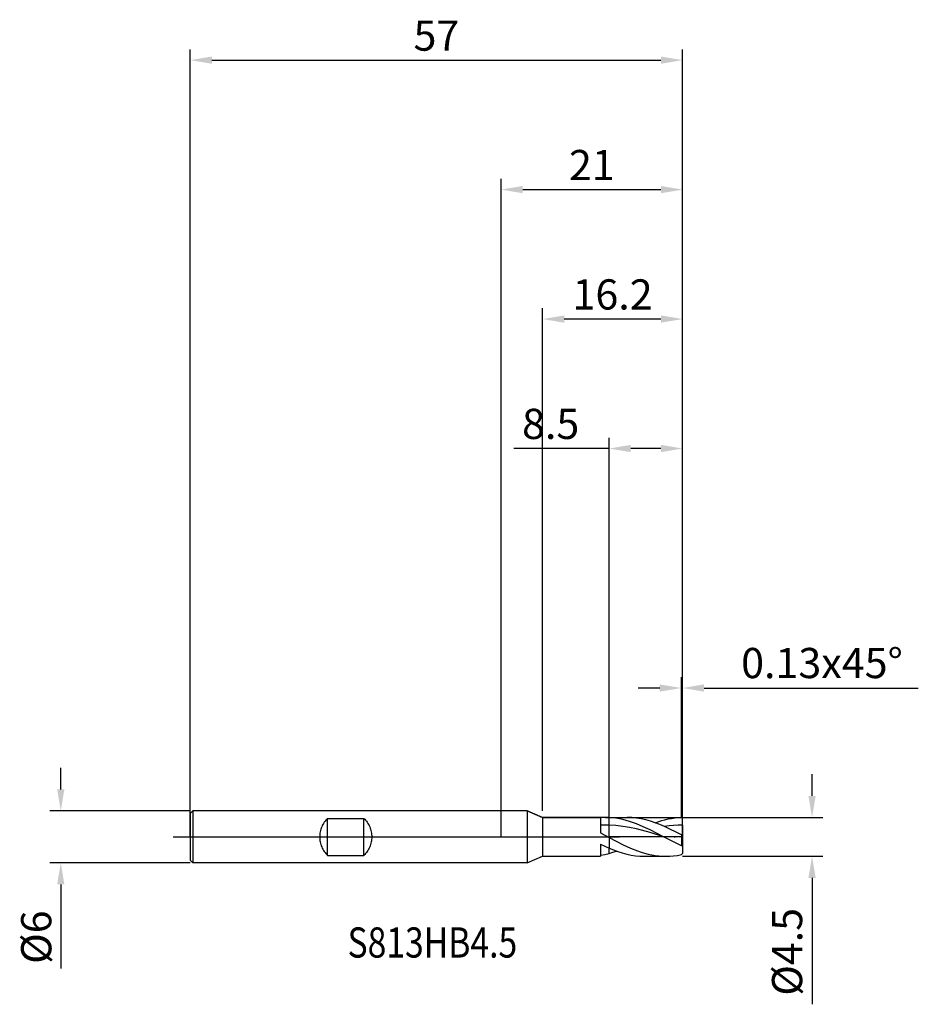
# Model space of a CAD drawing. Units: millimetres. Extents: x -56 to 48, y -19 to 95.
import ezdxf

# ---------------------------------------------------------------- set-up
doc = ezdxf.new("R2010")
doc.units = ezdxf.units.MM
doc.header["$PDMODE"] = 1
doc.linetypes.add('CENTER', pattern=[25.4, 12.7, -6.35, 0, -6.35])
doc.layers.get('DEFPOINTS').update_dxf_attribs({"linetype": 'CONTINUOUS'})
for name, color, linetype in [('1', 4, 'CONTINUOUS'), ('2', 7, 'CONTINUOUS'), ('4', 2, 'CENTER'), ('CUT', 1, 'CONTINUOUS'), ('NOCUT', 7, 'CONTINUOUS'), ('SK1', 4, 'CONTINUOUS'), ('SK2', 7, 'CONTINUOUS'), ('SK4', 2, 'CENTER'), ('SK6', 5, 'CONTINUOUS')]:
    doc.layers.add(name, color=color, linetype=linetype)
doc.styles.add('cesky', font='monos.ttf')
doc.styles.add('SIMPLEX', font='simplex')
doc.dimstyles.get("Standard").update_dxf_attribs({"dimtxt": 3.5, "dimasz": 2.5, "dimexe": 1.25, "dimexo": 0, "dimtad": 1, "dimdsep": 46, "dimtxsty": 'SIMPLEX', "dimcen": 0, "dimazin": 2, "dimtfac": 1, "dimtofl": 0, "dimtmove": 0, "dimatfit": 3, "dimfxl": 1, "dimarcsym": 0})

# ---------------------------------------------------------------- blocks, each defined once
blk = doc.blocks.new('*D0')
at = {"layer": '2', "color": 0, "lineweight": -2}
for p, q in [((36, 4.75), (36, 7.25)), ((21, 2.25), (37.25, 2.25)), ((21, -2.25), (37.25, -2.25)), ((36, -4.75), (36, -19.4))]:
    blk.add_line(p, q, dxfattribs=at)
at = {"layer": '2', "color": 0}
for points in [[(35.58, 4.75), (36.42, 4.75), (36, 2.25)], [(36.42, -4.75), (35.58, -4.75), (36, -2.25)]]:
    blk.add_solid(points, dxfattribs=at)
at = {"layer": 'DEFPOINTS', "color": 0}
for p in [(21, 2.25), (21, -2.25), (36, -2.25)]:
    blk.add_point(p, dxfattribs=at)
at = {"layer": '2', "color": 0, "insert": (33.56, -13.32), "char_height": 3.5, "attachment_point": 5, "rotation": 90, "style": 'SIMPLEX'}
blk.add_mtext('%%c4.5', dxfattribs=at)
blk = doc.blocks.new('*D1')
at = {"layer": '2', "color": 0, "lineweight": -2}
for p, q in [((0, 0), (0, 76.25)), ((21, 0), (21, 76.25)), ((2.5, 75), (18.5, 75))]:
    blk.add_line(p, q, dxfattribs=at)
at = {"layer": '2', "color": 0}
for points in [[(2.5, 75.42), (2.5, 74.58), (0, 75)], [(18.5, 74.58), (18.5, 75.42), (21, 75)]]:
    blk.add_solid(points, dxfattribs=at)
at = {"layer": 'DEFPOINTS', "color": 0}
for p in [(21, 75), (0, 0), (21, 0)]:
    blk.add_point(p, dxfattribs=at)
at = {"layer": '2', "color": 0, "insert": (10.5, 77.39), "char_height": 3.5, "attachment_point": 5, "style": 'SIMPLEX'}
blk.add_mtext('21', dxfattribs=at)
blk = doc.blocks.new('*D2')
at = {"layer": '2', "color": 0, "lineweight": -2}
for p, q in [((12.5, 2.25), (12.5, 46.25)), ((21, 2.25), (21, 46.25)), ((12.5, 45), (1.46, 45)), ((18.5, 45), (15, 45))]:
    blk.add_line(p, q, dxfattribs=at)
at = {"layer": '2', "color": 0}
for points in [[(15, 45.42), (15, 44.58), (12.5, 45)], [(18.5, 44.58), (18.5, 45.42), (21, 45)]]:
    blk.add_solid(points, dxfattribs=at)
at = {"layer": 'DEFPOINTS', "color": 0}
for p in [(12.5, 45), (12.5, 2.25), (21, 2.25)]:
    blk.add_point(p, dxfattribs=at)
at = {"layer": '2', "color": 0, "insert": (5.73, 47.4), "char_height": 3.5, "attachment_point": 5, "style": 'SIMPLEX'}
blk.add_mtext('8.5', dxfattribs=at)
blk = doc.blocks.new('*D3')
at = {"layer": 'DEFPOINTS', "color": 0}
for p in [(-36, 3), (-51, -3), (-36, -3)]:
    blk.add_point(p, dxfattribs=at)
at = {"layer": 'SK2', "color": 0, "lineweight": -2}
for p, q in [((-51, 5.5), (-51, 8)), ((-36, 3), (-52.25, 3)), ((-36, -3), (-52.25, -3)), ((-51, -5.5), (-51, -15.24))]:
    blk.add_line(p, q, dxfattribs=at)
at = {"layer": 'SK2', "color": 0}
for points in [[(-51.42, 5.5), (-50.58, 5.5), (-51, 3)], [(-50.58, -5.5), (-51.42, -5.5), (-51, -3)]]:
    blk.add_solid(points, dxfattribs=at)
at = {"layer": 'SK2', "color": 0, "insert": (-53.39, -11.62), "char_height": 3.5, "attachment_point": 5, "rotation": 90, "style": 'SIMPLEX'}
blk.add_mtext('%%c6', dxfattribs=at)
blk = doc.blocks.new('*D4')
at = {"layer": 'DEFPOINTS', "color": 0}
for p in [(21, 90), (-36, 0), (21, 0)]:
    blk.add_point(p, dxfattribs=at)
at = {"layer": 'SK2', "color": 0, "lineweight": -2}
for p, q in [((-36, 0), (-36, 91.25)), ((21, 0), (21, 91.25)), ((-33.5, 90), (18.5, 90))]:
    blk.add_line(p, q, dxfattribs=at)
at = {"layer": 'SK2', "color": 0}
for points in [[(-33.5, 90.42), (-33.5, 89.58), (-36, 90)], [(18.5, 89.58), (18.5, 90.42), (21, 90)]]:
    blk.add_solid(points, dxfattribs=at)
at = {"layer": 'SK2', "color": 0, "insert": (-7.5, 92.39), "char_height": 3.5, "attachment_point": 5, "style": 'SIMPLEX'}
blk.add_mtext('57', dxfattribs=at)
blk = doc.blocks.new('*D5')
at = {"layer": '2', "color": 0, "lineweight": -2}
for p, q in [((4.8, 3), (4.8, 61.25)), ((21, 2.25), (21, 61.25)), ((18.5, 60), (7.3, 60))]:
    blk.add_line(p, q, dxfattribs=at)
at = {"layer": '2', "color": 0}
for points in [[(7.3, 60.42), (7.3, 59.58), (4.8, 60)], [(18.5, 59.58), (18.5, 60.42), (21, 60)]]:
    blk.add_solid(points, dxfattribs=at)
at = {"layer": 'DEFPOINTS', "color": 0}
for p in [(4.8, 60), (4.8, 3), (21, 2.25)]:
    blk.add_point(p, dxfattribs=at)
at = {"layer": '2', "color": 0, "insert": (12.9, 62.4), "char_height": 3.5, "attachment_point": 5, "style": 'SIMPLEX'}
blk.add_mtext('16.2', dxfattribs=at)
blk = doc.blocks.new('*D6')
at = {"layer": '2', "color": 0, "lineweight": -2}
for p, q in [((20.87, 2.25), (20.87, 18.5)), ((21, 2.25), (21, 18.5)), ((18.37, 17.25), (15.87, 17.25)), ((23.5, 17.25), (48.3, 17.25))]:
    blk.add_line(p, q, dxfattribs=at)
at = {"layer": '2', "color": 0}
for points in [[(18.37, 16.83), (18.37, 17.67), (20.87, 17.25)], [(23.5, 17.67), (23.5, 16.83), (21, 17.25)]]:
    blk.add_solid(points, dxfattribs=at)
at = {"layer": 'DEFPOINTS', "color": 0}
for p in [(21, 17.25), (20.87, 2.25), (21, 2.25)]:
    blk.add_point(p, dxfattribs=at)
at = {"layer": '2', "color": 0, "insert": (37.15, 19.69), "char_height": 3.5, "attachment_point": 5, "style": 'SIMPLEX'}
blk.add_mtext('0.13x45°', dxfattribs=at)

msp = doc.modelspace()

# ---------------------------------------------------------------- linework, layer by layer
at = {"layer": '1'}
for p, q in [((3, 3), (0, 3)), ((3, 3), (4.8, 2.25)), ((3, 3), (3, 2.997)), ((3, 2.997), (3, 2.731)), ((3, 2.731), (3, -3)), ((4.8, 2.25), (11.5, 2.25)), ((4.8, 2.25), (4.8, 2.248)), ((4.8, 2.248), (4.8, 2.048)), ((4.8, 2.048), (4.8, -2.25)), ((11.5, 2.25), (11.5, 2.25)), ((11.5, 2.25), (11.5, 2.104)), ((11.5, 2.104), (11.5, 0.451)), ((12.5, 2.24), (12.099, 2.25)), ((12.099, 2.25), (12.5, 2.25)), ((12.5, 2.25), (12.5, 2.25)), ((12.5, 2.25), (12.5, 2.249)), ((12.5, 2.25), (14.6, 2.25)), ((12.5, 2.25), (12.5, 2.25)), ((12.5, 2.25), (12.5, 2.249)), ((12.5, 2.249), (12.5, 2.24)), ((12.5, 2.249), (12.5, 2.24)), ((12.5, 1.357), (12.5, 2.24)), ((12.5, 1.357), (12.5, 2.24)), ((12.895, 2.211), (12.5, 2.24)), ((12.5, -0.073), (12.5, 1.357)), ((12.5, -0.073), (12.5, 1.357)), ((13.289, 1.311), (12.5, 1.357)), ((13.289, 2.163), (12.895, 2.211)), ((13.684, 2.097), (13.289, 2.163)), ((14.078, 1.22), (13.289, 1.311)), ((14.078, 2.013), (13.684, 2.097)), ((14.473, 1.912), (14.078, 2.013)), ((14.867, 1.087), (14.078, 1.22)), ((14.867, 1.794), (14.473, 1.912)), ((15.139, 2.232), (14.6, 2.25)), ((15.656, 1.515), (14.867, 1.794)), ((15.679, 2.179), (15.139, 2.232)), ((16.445, 1.183), (15.656, 1.515)), ((16.218, 2.091), (15.679, 2.179)), ((16.758, 1.969), (16.218, 2.091)), ((17.234, 0.812), (16.445, 1.183)), ((17.297, 1.817), (16.758, 1.969)), ((17.837, 1.635), (17.297, 1.817)), ((17.825, 1.639), (18.586, 1.886)), ((18.376, 1.427), (17.837, 1.635)), ((18.916, 1.197), (18.376, 1.427)), ((18.586, 1.886), (18.967, 1.988)), ((19.437, 1.268), (18.916, 1.197)), ((20.87, 0.233), (18.916, 1.197)), ((18.967, 1.988), (19.347, 2.074)), ((19.347, 2.074), (19.728, 2.143)), ((19.958, 1.319), (19.437, 1.268)), ((19.728, 2.143), (20.109, 2.196)), ((20.479, 1.351), (19.958, 1.319)), ((20.109, 2.196), (20.489, 2.231)), ((21, 1.363), (20.479, 1.351)), ((20.489, 2.231), (20.87, 2.248)), ((21, 2.12), (20.87, 2.248)), ((21, 1.363), (21, 2.12)), ((21, 1.363), (21, 0.238)), ((11.5, 0.451), (12.5, -0.073)), ((15.656, 0.918), (14.867, 1.087)), ((17.234, 0.492), (15.656, 0.918)), ((18.812, 0), (17.234, 0.812)), ((18.812, 0), (17.234, 0.492)), ((21, 0.238), (20.87, 0.233)), ((20.87, 0.233), (20.87, -1.042)), ((21, 0.238), (21, -1.038)), ((11.5, -0.842), (11.5, -2.25)), ((11.5, -0.842), (12.5, -1.303)), ((12.5, -0.073), (12.5, -1.303)), ((12.5, -0.073), (12.5, -1.303)), ((12.5, -0.073), (14.144, -0.911)), ((14.144, -0.911), (14.966, -1.288)), ((20.87, -1.042), (18.812, 0)), ((21, -1.038), (20.87, -1.042)), ((21, -1.038), (21, -1.943)), ((3, -3), (4.8, -2.25)), ((4.8, -2.25), (11.5, -2.25)), ((11.5, -2.134), (12, -2.037)), ((12, -2.037), (12.5, -1.911)), ((12.5, -1.911), (12.5, -1.303)), ((12.5, -1.303), (13.009, -1.512)), ((12.5, -1.911), (12.5, -1.303)), ((12.5, -1.911), (12.925, -1.784)), ((12.925, -1.784), (13.349, -1.639)), ((13.009, -1.512), (13.519, -1.699)), ((13.519, -1.699), (14.028, -1.862)), ((14.028, -1.862), (14.537, -1.999)), ((14.537, -1.999), (15.046, -2.108)), ((14.966, -1.288), (15.788, -1.616)), ((15.046, -2.108), (15.556, -2.186)), ((15.556, -2.186), (16.065, -2.234)), ((15.788, -1.616), (16.199, -1.759)), ((16.065, -2.234), (16.574, -2.25)), ((16.199, -1.759), (16.61, -1.886)), ((16.574, -2.25), (19.076, -2.25)), ((16.61, -1.886), (17.021, -1.995)), ((17.021, -1.995), (17.432, -2.086)), ((17.432, -2.086), (17.843, -2.157)), ((17.843, -2.157), (18.254, -2.209)), ((18.254, -2.209), (18.665, -2.24)), ((18.665, -2.24), (19.076, -2.25)), ((19.076, -2.25), (19.524, -2.238)), ((19.524, -2.238), (19.973, -2.201)), ((19.973, -2.201), (20.421, -2.139)), ((20.421, -2.139), (20.87, -2.055)), ((21, -1.943), (20.87, -2.055)), ((3, -3), (0, -3))]:
    msp.add_line(p, q, dxfattribs=at)
for centre, radius, start, end in [((12.1, -5.918), 8.168, 90.00717, 94.21018), ((12.099, -12.057), 13.421, 88.28591, 92.55627)]:
    msp.add_arc(centre, radius, start, end, dxfattribs=at)
at = {"layer": '4'}
msp.add_line((1, 0), (23, 0), dxfattribs=at)
at = {"layer": 'CUT'}
for p, q in [((12.5, 2.25), (20.87, 2.25)), ((12.5, 0), (12.5, 2.25)), ((21, 2.12), (20.87, 2.25)), ((21, 0), (21, 2.12)), ((21, 0), (12.5, 0))]:
    msp.add_line(p, q, dxfattribs=at)
at = {"layer": 'NOCUT'}
for p, q in [((-35.7, 3), (-36, 2.7)), ((-36, 2.7), (-36, 0)), ((3, 3), (-35.7, 3)), ((4.8, 2.25), (3, 3)), ((11.5, 2.25), (4.8, 2.25)), ((12.5, 2.25), (11.5, 2.25)), ((12.5, 0), (12.5, 2.25)), ((-36, 0), (12.5, 0))]:
    msp.add_line(p, q, dxfattribs=at)
at = {"layer": 'SK1'}
for p, q in [((-35.7, 3), (-36, 2.7)), ((-36, 2.7), (-36, 2.697)), ((-36, 2.697), (-36, 2.458)), ((-36, 2.458), (-36, -2.7)), ((0, 3), (-35.7, 3)), ((-35.7, 3), (-35.7, -3)), ((-20.778, 1.162), (-20.834, 1.021)), ((-20.714, 1.3), (-20.778, 1.162)), ((-20.645, 1.434), (-20.714, 1.3)), ((-20.568, 1.564), (-20.645, 1.434)), ((-20.485, 1.69), (-20.568, 1.564)), ((-20.397, 1.811), (-20.485, 1.69)), ((-20.302, 1.927), (-20.397, 1.811)), ((-20.203, 2.038), (-20.302, 1.927)), ((-20.1, 2.142), (-20.203, 2.038)), ((-20.1, 2.142), (-15.9, 2.142)), ((-20.1, -2.142), (-20.1, 2.142)), ((-15.9, -2.142), (-15.9, 2.142)), ((-15.9, 2.142), (-15.797, 2.038)), ((-15.797, 2.038), (-15.698, 1.927)), ((-15.698, 1.927), (-15.603, 1.811)), ((-15.603, 1.811), (-15.515, 1.69)), ((-15.515, 1.69), (-15.432, 1.564)), ((-15.432, 1.564), (-15.355, 1.434)), ((-15.355, 1.434), (-15.286, 1.3)), ((-15.286, 1.3), (-15.222, 1.162)), ((-15.222, 1.162), (-15.166, 1.021)), ((-21.012, 0.146), (-21.016, 0)), ((-21.016, 0), (-21.012, -0.146)), ((-21.001, 0.293), (-21.012, 0.146)), ((-20.983, 0.44), (-21.001, 0.293)), ((-20.957, 0.587), (-20.983, 0.44)), ((-20.923, 0.733), (-20.957, 0.587)), ((-20.882, 0.878), (-20.923, 0.733)), ((-20.834, 1.021), (-20.882, 0.878)), ((-15.166, 1.021), (-15.118, 0.878)), ((-15.118, 0.878), (-15.077, 0.733)), ((-15.077, 0.733), (-15.043, 0.587)), ((-15.043, 0.587), (-15.017, 0.44)), ((-15.017, 0.44), (-14.999, 0.293)), ((-14.999, 0.293), (-14.988, 0.146)), ((-14.988, 0.146), (-14.984, 0)), ((-14.984, 0), (-14.988, -0.146)), ((-21.012, -0.146), (-21.001, -0.293)), ((-21.001, -0.293), (-20.983, -0.44)), ((-20.983, -0.44), (-20.957, -0.587)), ((-20.957, -0.587), (-20.923, -0.733)), ((-20.923, -0.733), (-20.882, -0.878)), ((-20.882, -0.878), (-20.834, -1.021)), ((-20.834, -1.021), (-20.778, -1.162)), ((-15.166, -1.021), (-15.222, -1.162)), ((-15.118, -0.878), (-15.166, -1.021)), ((-15.077, -0.733), (-15.118, -0.878)), ((-15.043, -0.587), (-15.077, -0.733)), ((-15.017, -0.44), (-15.043, -0.587)), ((-14.999, -0.293), (-15.017, -0.44)), ((-14.988, -0.146), (-14.999, -0.293)), ((-20.778, -1.162), (-20.714, -1.3)), ((-20.714, -1.3), (-20.645, -1.434)), ((-20.645, -1.434), (-20.568, -1.564)), ((-20.568, -1.564), (-20.485, -1.69)), ((-20.485, -1.69), (-20.397, -1.811)), ((-20.397, -1.811), (-20.302, -1.927)), ((-20.302, -1.927), (-20.203, -2.038)), ((-20.203, -2.038), (-20.1, -2.142)), ((-20.1, -2.142), (-15.9, -2.142)), ((-15.797, -2.038), (-15.9, -2.142)), ((-15.698, -1.927), (-15.797, -2.038)), ((-15.603, -1.811), (-15.698, -1.927)), ((-15.515, -1.69), (-15.603, -1.811)), ((-15.432, -1.564), (-15.515, -1.69)), ((-15.355, -1.434), (-15.432, -1.564)), ((-15.286, -1.3), (-15.355, -1.434)), ((-15.222, -1.162), (-15.286, -1.3)), ((-35.7, -3), (-36, -2.7)), ((0, -3), (-35.7, -3))]:
    msp.add_line(p, q, dxfattribs=at)
at = {"layer": 'SK4'}
for p, q in [((-38, 0), (3, 0)), ((1, 0), (23, 0))]:
    msp.add_line(p, q, dxfattribs=at)

# ---------------------------------------------------------------- texts
at = {"layer": 'SK6', "insert": (-17.792, -13.985), "char_height": 3.5, "attachment_point": 7, "line_spacing_factor": 0.843373, "style": 'cesky'}
msp.add_mtext('{\\W0.8173;S813HB4.5}', dxfattribs=at)

# ---------------------------------------------------------------- dimensions: what is measured, and where the dimension line sits
at = {"layer": '2'}
for base, p1, p2, picture, middle in [((21, 75), (0, 0), (21, 0), '*D1', (10.5, 77.391)), ((4.8, 60), (21, 2.25), (4.8, 3), '*D5', (12.9, 62.398)), ((12.5, 45), (21, 2.25), (12.5, 2.25), '*D2', (5.73, 47.398))]:
    dim = msp.add_linear_dim(base=base, p1=p1, p2=p2, dimstyle='STANDARD', dxfattribs=at)
    dim.commit()
    dim.dimension.update_dxf_attribs({"geometry": picture, "text_midpoint": middle})
dim = msp.add_linear_dim(base=(21, 17.25), p1=(20.87, 2.25), p2=(21, 2.25), text='0.13x45°', dimstyle='STANDARD', dxfattribs=at)
dim.commit()
dim.dimension.update_dxf_attribs({"geometry": '*D6', "text_midpoint": (37.151, 19.688)})
dim = msp.add_linear_dim(base=(36, -2.25), p1=(21, 2.25), p2=(21, -2.25), angle=90, text='%%c<>', dimstyle='STANDARD', dxfattribs=at)
dim.commit()
dim.dimension.update_dxf_attribs({"geometry": '*D0', "text_midpoint": (33.562, -13.324)})
at = {"layer": 'SK2'}
dim = msp.add_linear_dim(base=(21, 90), p1=(-36, 0), p2=(21, 0), dimstyle='STANDARD', dxfattribs=at)
dim.commit()
dim.dimension.update_dxf_attribs({"geometry": '*D4', "text_midpoint": (-7.5, 92.391)})
dim = msp.add_linear_dim(base=(-51, -3), p1=(-36, 3), p2=(-36, -3), angle=90, text='%%c<>', dimstyle='STANDARD', dxfattribs=at)
dim.commit()
dim.dimension.update_dxf_attribs({"geometry": '*D3', "text_midpoint": (-53.391, -11.619)})

doc.saveas('drawing.dxf')
